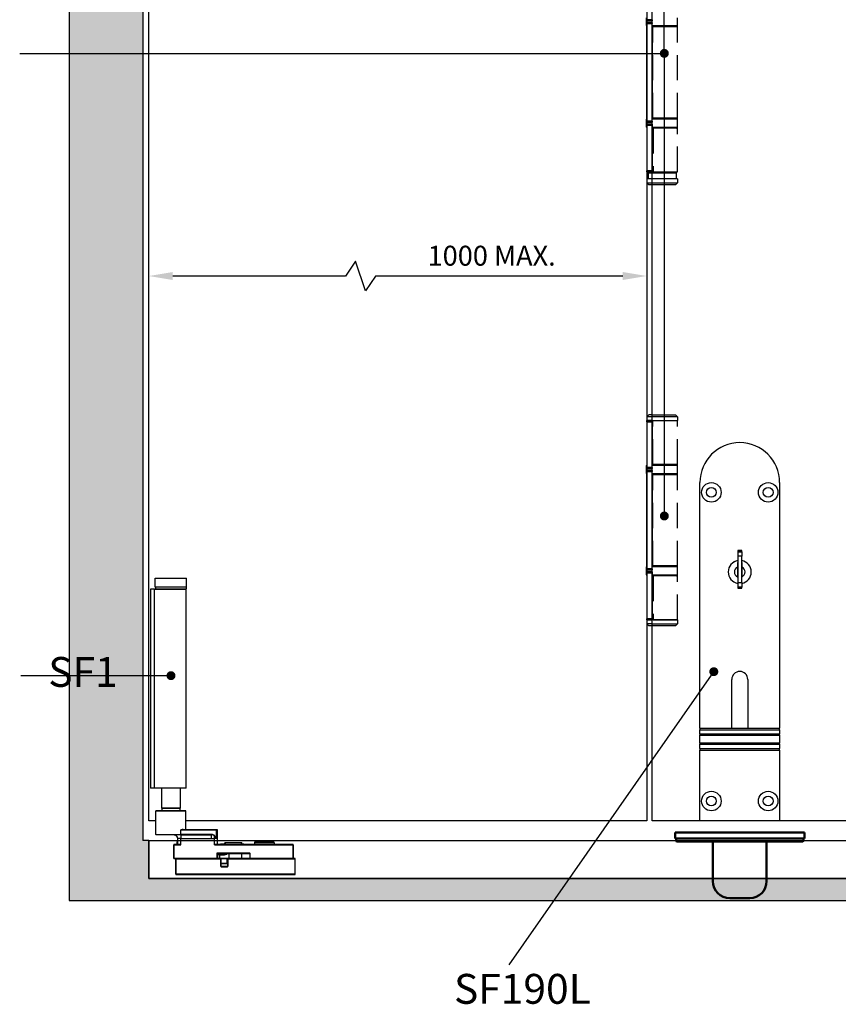
# Model space of a CAD drawing. Units: millimetres. Extents: x 4792 to 7089, y -464 to 1182.
# Drawn here: x 5300 to 5711, y 126 to 621 of the extents above; entities that cross this region are included whole.
import ezdxf

# ---------------------------------------------------------------- set-up
doc = ezdxf.new("R2010")
doc.units = ezdxf.units.MM
doc.linetypes.add('HIDDEN', pattern=[9.525, 6.35, -3.175])
for name, color, linetype in [('Channel', 6, 'Continuous'), ('Dims', 7, 'Continuous'), ('Door', 4, 'Continuous'), ('Gear', 7, 'Continuous'), ('Hatching', 32, 'Continuous'), ('Notes', 7, 'Continuous')]:
    doc.layers.add(name, color=color, linetype=linetype)
doc.layers.add('Visible Edges(ISO)', color=7, linetype='Continuous', lineweight=50)
doc.styles.get("Standard").update_dxf_attribs({"font": 'TAHOMA.TTF'})
doc.dimstyles.get("Standard").update_dxf_attribs({"dimtxt": 3, "dimasz": 3, "dimexe": 3, "dimexo": 1.5, "dimgap": 1, "dimtad": 1, "dimdec": 0, "dimlfac": 2, "dimzin": 0, "dimdsep": 46, "dimtxsty": 'Standard', "dimcen": 0.09, "dimadec": 0, "dimazin": 0, "dimtfac": 1, "dimtdec": 0, "dimtofl": 0, "dimtmove": 0, "dimatfit": 3, "dimfxl": 1, "dimtolj": 1, "dimtzin": 0, "dimarcsym": 0})

# ---------------------------------------------------------------- blocks, each defined once
blk = doc.blocks.new('SF1 Pivot Side')
at = {"color": 190}
for p, q in [((-70.25, 150.9), (-54.55, 150.9)), ((-70.25, 146.4), (-70.25, 150.9)), ((-54.55, 146.4), (-54.55, 150.9)), ((-70.52, 145.4), (-72.57, 145.4)), ((-72.57, 145.4), (-72.57, 45.4)), ((-70.52, 45.4), (-70.52, 145.4)), ((-70.52, 145.4), (-54.62, 145.4)), ((-54.55, 146.4), (-70.25, 146.4)), ((-54.7, 146.3), (-70.1, 146.3)), ((-70.1, 146.3), (-70.1, 145.5)), ((-70.1, 145.5), (-54.7, 145.5)), ((-54.7, 146.3), (-54.7, 145.5)), ((-54.62, 45.4), (-54.62, 145.4)), ((-70.52, 45.4), (-72.57, 45.4)), ((-54.62, 45.4), (-70.52, 45.4)), ((-67.1, 45.4), (-67.1, 35.4)), ((-57.7, 45.4), (-57.7, 35.4)), ((-67.1, 35.4), (-57.7, 35.4)), ((-67, 35.3), (-67.1, 35.4)), ((-57.8, 35.3), (-67, 35.3)), ((-66.9, 35.3), (-66.9, 34)), ((-57.9, 35.3), (-57.9, 34)), ((-57.8, 35.3), (-57.7, 35.4)), ((-54.9, 33.9), (-69.9, 33.9)), ((-69.9, 22.1), (-69.9, 33.9)), ((-69.8, 34), (-55, 34)), ((-54.9, 24.6), (-54.9, 33.9)), ((-69.9, 22.1), (-57.25, 22.1)), ((-57.32, 22), (-69.8, 22)), ((-58.9, 17.1), (-58.9, 20)), ((-57.4, 20), (-58.9, 20)), ((-57.4, 22), (-57.4, 20)), ((-57.4, 16.9), (-57.4, 20)), ((-57.4, 20), (-41.93, 20)), ((-57.32, 22), (-42.07, 22)), ((-57.25, 24.4), (-39.37, 24.4)), ((-57.25, 22.1), (-57.25, 24.4)), ((-42, 22.1), (-57.25, 22.1)), ((-56.15, 24.6), (-54.9, 24.6)), ((-39.44, 24.5), (-56.06, 24.5)), ((-41.93, 20), (-41.93, 22)), ((-41.93, 20), (-40.4, 20)), ((-40.4, 20), (-40.4, 21.32)), ((-40.4, 16.9), (-40.4, 20)), ((-39.37, 20), (-40.4, 20)), ((-39.44, 24.5), (-39, 24.5)), ((-38.9, 24.4), (-39.37, 24.4)), ((-39.37, 20), (-39.37, 24.4)), ((-38.9, 17.1), (-38.9, 24.4)), ((-60.9, 16.9), (-60.8, 16.9)), ((-60.9, 16.9), (-60.9, 10.1)), ((-60.8, 17), (-60.8, 16.9)), ((-58.17, 17), (-60.8, 17)), ((-60.8, 10.1), (-60.8, 16.9)), ((-60.8, 16.9), (-57.4, 16.9)), ((-58.9, 17.9), (-59.4, 17.9)), ((-59.4, 17.9), (-59.4, 17)), ((-58.9, 17.1), (-58.13, 17.1)), ((-40.4, 16.9), (-1, 16.9)), ((-39.67, 17.1), (-38.9, 17.1)), ((-1, 17), (-39.63, 17)), ((-37.42, 17), (-37.42, 17.2)), ((-37.42, 17), (-37.42, 17.2)), ((-37.29, 17.2), (-37.32, 17.2)), ((-37.32, 17), (-37.32, 17.2)), ((-37.18, 17.2), (-37.29, 17.2)), ((-37.29, 17), (-37.29, 17.2)), ((-37.15, 17.2), (-37.18, 17.2)), ((-37.18, 17), (-37.18, 17.2)), ((-36.99, 17.2), (-37.15, 17.2)), ((-37.15, 17), (-37.15, 17.2)), ((-36.85, 17.2), (-36.99, 17.2)), ((-36.99, 17), (-36.99, 17.2)), ((-36.75, 17.2), (-36.85, 17.2)), ((-36.85, 17), (-36.85, 17.2)), ((-36.48, 17.2), (-36.75, 17.2)), ((-36.75, 17), (-36.75, 17.2)), ((-36.48, 17), (-36.48, 17.2)), ((-36.24, 17.2), (-36.36, 17.2)), ((-36.36, 17), (-36.36, 17.2)), ((-35.88, 17.2), (-36.24, 17.2)), ((-36.24, 17), (-36.24, 17.2)), ((-35.77, 17.2), (-35.88, 17.2)), ((-35.88, 17), (-35.88, 17.2)), ((-34.8, 17.2), (-35.77, 17.2)), ((-35.77, 17), (-35.77, 17.2)), ((-26.65, 17.9), (-35.15, 17.9)), ((-35.15, 17.2), (-35.15, 17.9)), ((-35.05, 18), (-26.75, 18)), ((-34.8, 17), (-34.8, 17.2)), ((-25.65, 17.2), (-27.19, 17.2)), ((-27.19, 17), (-27.19, 17.2)), ((-26.65, 17.2), (-26.65, 17.9)), ((-25.65, 17.2), (-24.4, 17.2)), ((-25.65, 17), (-25.65, 17.2)), ((-24.4, 17.2), (-24.4, 17)), ((-10.4, 17.9), (-20.4, 17.9)), ((-20.4, 17.9), (-20.4, 17)), ((-19.8, 18.5), (-11, 18.5)), ((-10.4, 17.9), (-10.4, 17)), ((-1, 16.9), (-1, 17)), ((-0.9, 16.9), (-1, 16.9)), ((-1, 16.9), (-1, 10.1)), ((-0.9, 10.1), (-0.9, 16.9)), ((-60.8, 10.1), (-60.9, 10.1)), ((-60.8, 10.1), (-60.8, 10)), ((-39.25, 10.1), (-60.8, 10.1)), ((-60.8, 10), (-59.8, 10)), ((-59.8, 9.9), (-59.9, 9.9)), ((-59.9, 9.9), (-59.9, 2.1)), ((-37.3, 10), (-59.8, 10)), ((-59.8, 10), (-59.8, 9.9)), ((-59.8, 2.1), (-59.8, 9.9)), ((-59.8, 9.9), (-37.3, 9.9)), ((-39.25, 12.5), (-39.25, 10.1)), ((-39.25, 12.5), (-39.15, 12.5)), ((-39.25, 10.1), (-39.15, 10.1)), ((-39.25, 10), (-39.25, 10.1)), ((-39.15, 10.1), (-39.15, 12.5)), ((-22.75, 12.7), (-39.05, 12.7)), ((-39.05, 12.6), (-39.05, 12.7)), ((-39.05, 12.6), (-22.75, 12.6)), ((-37.84, 11.9), (-38.84, 11.9)), ((-38.84, 11.9), (-38.84, 10.1)), ((-38.84, 10.1), (-37.84, 10.1)), ((-38.74, 12), (-37.79, 12)), ((-37.84, 11.9), (-35.81, 11.9)), ((-37.84, 11.9), (-37.84, 10.1)), ((-33.03, 10.1), (-37.84, 10.1)), ((-35.76, 12), (-37.79, 12)), ((-37.3, 9.9), (-37.3, 10)), ((-37.3, 10), (-33.7, 10)), ((-37.2, 9.9), (-37.3, 9.9)), ((-37.3, 9.9), (-37.3, 6.1)), ((-37.2, 6.1), (-37.2, 9.9)), ((-34.2, 9.9), (-37.2, 9.9)), ((-34.2, 9.9), (-34.2, 7.6)), ((-33.7, 9.9), (-33.8, 9.9)), ((-33.8, 9.9), (-33.8, 6.1)), ((0, 10), (-33.7, 10)), ((-33.7, 10), (-33.7, 9.9)), ((-33.7, 6.1), (-33.7, 9.9)), ((-33.7, 9.9), (0, 9.9)), ((-33.03, 10.1), (-33.03, 12.6)), ((-33.03, 10.1), (-26.65, 10.1)), ((-26.65, 10.1), (-26.65, 12.6)), ((-22.75, 12.7), (-22.75, 12.6)), ((-22.65, 12.5), (-22.55, 12.5)), ((-22.65, 12.5), (-22.65, 10.1)), ((-22.65, 10.1), (-22.55, 10.1)), ((-22.55, 10.1), (-22.55, 12.5)), ((-1, 10.1), (-22.55, 10.1)), ((-22.55, 10.1), (-22.55, 10)), ((-1, 10.1), (-0.9, 10.1)), ((-1, 10), (-1, 10.1)), ((0, 9.9), (0, 10)), ((0.1, 9.9), (0, 9.9)), ((0, 9.9), (0, 2.1)), ((0.1, 2.1), (0.1, 9.9)), ((-37.2, 6.1), (-37.3, 6.1)), ((-37.2, 7.6), (-34.2, 7.6)), ((-34.3, 7.5), (-37.1, 7.5)), ((-37.1, 5.9), (-37.1, 6)), ((-33.9, 6), (-37.1, 6)), ((-37.1, 5.9), (-33.9, 5.9)), ((-33.9, 6), (-33.9, 5.9)), ((-33.7, 6.1), (-33.8, 6.1)), ((-59.9, 2.1), (-59.8, 2.1)), ((-59.8, 2.1), (-59.8, 2)), ((0, 2.1), (-59.8, 2.1)), ((-59.8, 2), (0, 2)), ((0, 2), (0, 2.1)), ((0, 2.1), (0.1, 2.1))]:
    blk.add_line(p, q, dxfattribs=at)
for centre, radius, start, end in [((-70, 146.3), 0.1, 90, 180), ((-70, 145.5), 0.1, 180, 270), ((-54.8, 146.3), 0.1, 0, 90), ((-54.8, 145.5), 0.1, 270, 0), ((-69.8, 33.9), 0.1, 90, 180), ((-55, 33.9), 0.1, 0, 90), ((-69.8, 22.1), 0.1, 180, 270), ((-60.9, 20), 2, 0, 48.3066), ((-54.8, 24.6), 0.1, 180, 270), ((-39, 24.4), 0.1, 0, 90), ((-60.8, 16.9), 0.1, 90, 180), ((-58.8, 17.9), 0.6, 99.5941, 180), ((-59, 17.1), 0.1, 270, 0), ((-38.8, 17.1), 0.1, 180, 270), ((-35.05, 17.9), 0.1, 90, 180), ((-26.75, 17.9), 0.1, 0, 90), ((-19.8, 17.9), 0.6, 90, 180), ((-11, 17.9), 0.6, 0, 90), ((-1, 16.9), 0.1, 0, 90), ((-60.8, 10.1), 0.1, 180, 270), ((-59.8, 9.9), 0.1, 90, 180), ((-39.05, 12.5), 0.2, 90, 180), ((-39.25, 10.1), 0.1, 270, 0), ((-39.05, 12.5), 0.1, 90, 180), ((-38.74, 11.9), 0.1, 90, 180), ((-38.74, 10.1), 0.1, 180, 270), ((-37.3, 9.9), 0.1, 0, 90), ((-36.15, 13), 1, 270, 336.4218), ((-34.1, 9.9), 0.1, 90, 180), ((-33.7, 9.9), 0.1, 90, 180), ((-26.75, 10.1), 0.1, 270, 0), ((-22.75, 12.5), 0.2, 0, 90), ((-22.75, 12.5), 0.1, 0, 90), ((-22.55, 10.1), 0.1, 180, 270), ((-1, 10.1), 0.1, 270, 0), ((0, 9.9), 0.1, 0, 90), ((-37.1, 6.1), 0.2, 180, 270), ((-37.1, 7.6), 0.1, 180, 270), ((-37.1, 6.1), 0.1, 180, 270), ((-34.3, 7.6), 0.1, 270, 0), ((-33.9, 6.1), 0.2, 270, 0), ((-33.9, 6.1), 0.1, 270, 0), ((-59.8, 2.1), 0.1, 180, 270), ((0, 2.1), 0.1, 270, 0)]:
    blk.add_arc(centre, radius, start, end, dxfattribs=at)
for centre, major_axis, ratio, start_param, end_param in [((-57.32, 22.1), (0, -0.1), 0.686089, 0, 1.570796), ((-56.06, 24.6), (0, -0.1), 0.833837, 4.712389, 6.283185), ((-42.07, 22.1), (0, -0.1), 0.686089, 0, 1.570796), ((-42.07, 20), (2.23, 0), 0.898148, 1.505295, 1.570796), ((-42, 20), (2.23, 0), 0.943056, 1.505295, 1.570796), ((-41.93, 22.1), (-0.0062, -0.0998), 0.685396, 0.09001, 1.613169), ((-42.07, 20), (2.23, 0), 0.898148, 0.722268, 1.505295), ((-42, 20), (2.23, 0), 0.943056, 0.722268, 1.505295), ((-40.4, 21.39), (0.0731, 0.0683), 0.541329, 4.244145, 5.237524), ((-39.44, 24.4), (0, 0.1), 0.686089, 4.712389, 6.283185), ((-58.17, 17.1), (0, -0.1), 0.484123, 0, 1.570796), ((-39.63, 17.1), (0, -0.1), 0.484123, 4.712389, 6.283185), ((-37.79, 11.9), (0, 0.1), 0.502117, 0, 1.570796), ((-37.79, 10.1), (0, -0.1), 0.502117, 4.712389, 6.283185), ((-35.76, 11.9), (0, 0.1), 0.502117, 0, 1.570796), ((-32.98, 10.1), (0, -0.1), 0.502117, 4.712389, 6.283185)]:
    blk.add_ellipse(centre, major_axis=major_axis, ratio=ratio, start_param=start_param, end_param=end_param, dxfattribs=at)
for points, degree, knots in [([(-60.73, 22), (-60.65, 22), (-60.56, 21.99), (-60.4, 21.96), (-60.32, 21.94), (-60.16, 21.88), (-60.09, 21.85), (-59.93, 21.77), (-59.86, 21.72), (-59.71, 21.61), (-59.64, 21.56), (-59.57, 21.49)], 3, [0, 0, 0, 0, 0.0347763, 0.0347763, 0.0695525, 0.0695525, 0.1043288, 0.1043288, 0.139105, 0.139105, 0.1738813, 0.1738813, 0.1738813, 0.1738813]), ([(-59.57, 21.49), (-59.66, 21.57), (-59.75, 21.65), (-60.02, 21.82), (-60.19, 21.91), (-60.49, 21.98), (-60.61, 22), (-60.73, 22)], 3, [-0.1738813, -0.1738813, -0.1738813, -0.1738813, -0.128745, -0.128745, -0.0495173, -0.0495173, 0, 0, 0, 0]), ([(-56.15, 24.6), (-56.19, 24.6), (-56.23, 24.6), (-56.34, 24.59), (-56.4, 24.58), (-56.59, 24.55), (-56.71, 24.52), (-56.96, 24.47), (-57.11, 24.43), (-57.25, 24.4)], 3, [0, 0, 0, 0, 0.0219879, 0.0219879, 0.0571686, 0.0571686, 0.1134576, 0.1134576, 0.1759032, 0.1759032, 0.1759032, 0.1759032]), ([(-57.25, 24.4), (-57.1, 24.42), (-56.96, 24.43), (-56.68, 24.46), (-56.56, 24.47), (-56.36, 24.49), (-56.28, 24.49), (-56.16, 24.5), (-56.11, 24.5), (-56.06, 24.5)], 3, [-0.1759032, -0.1759032, -0.1759032, -0.1759032, -0.1134576, -0.1134576, -0.0571686, -0.0571686, -0.0219879, -0.0219879, 0, 0, 0, 0]), ([(-40.4, 21.32), (-40.35, 21.28), (-40.31, 21.23), (-40.19, 21.1), (-40.11, 21.01), (-39.93, 20.79), (-39.82, 20.65), (-39.6, 20.34), (-39.48, 20.17), (-39.37, 20)], 3, [-0.1908679, -0.1908679, -0.1908679, -0.1908679, -0.1669195, -0.1669195, -0.1286022, -0.1286022, -0.0672944, -0.0672944, 0.000719, 0.000719, 0.000719, 0.000719]), ([(-39.37, 20), (-39.48, 20.18), (-39.58, 20.35), (-39.79, 20.68), (-39.89, 20.83), (-40.06, 21.07), (-40.13, 21.15), (-40.24, 21.29), (-40.29, 21.34), (-40.33, 21.39)], 3, [-0.000719, -0.000719, -0.000719, -0.000719, 0.0672944, 0.0672944, 0.1286022, 0.1286022, 0.1669195, 0.1669195, 0.1908679, 0.1908679, 0.1908679, 0.1908679]), ([(-58.17, 17), (-58.14, 17), (-58.11, 17), (-58.03, 16.99), (-57.98, 16.99), (-57.85, 16.97), (-57.76, 16.96), (-57.59, 16.93), (-57.49, 16.92), (-57.4, 16.9)], 3, [-0.08277201, -0.08277201, -0.08277201, -0.08277201, -0.07235741, -0.07235741, -0.05569405, -0.05569405, -0.02903267, -0.02903267, 0.00054479, 0.00054479, 0.00054479, 0.00054479]), ([(-57.4, 16.9), (-57.49, 16.93), (-57.57, 16.97), (-57.74, 17.02), (-57.82, 17.05), (-57.94, 17.08), (-57.99, 17.09), (-58.07, 17.1), (-58.1, 17.1), (-58.13, 17.1)], 3, [-0.00054479, -0.00054479, -0.00054479, -0.00054479, 0.02903267, 0.02903267, 0.05569405, 0.05569405, 0.07235741, 0.07235741, 0.08277201, 0.08277201, 0.08277201, 0.08277201]), ([(-39.67, 17.1), (-39.7, 17.1), (-39.73, 17.1), (-39.81, 17.09), (-39.86, 17.08), (-39.98, 17.05), (-40.06, 17.02), (-40.23, 16.97), (-40.31, 16.93), (-40.4, 16.9)], 3, [0, 0, 0, 0, 0.0104146, 0.0104146, 0.02707796, 0.02707796, 0.05373934, 0.05373934, 0.0833168, 0.0833168, 0.0833168, 0.0833168]), ([(-40.4, 16.9), (-40.31, 16.92), (-40.21, 16.93), (-40.04, 16.96), (-39.95, 16.97), (-39.82, 16.99), (-39.77, 16.99), (-39.69, 17), (-39.66, 17), (-39.63, 17)], 3, [-0.0833168, -0.0833168, -0.0833168, -0.0833168, -0.05373934, -0.05373934, -0.02707796, -0.02707796, -0.0104146, -0.0104146, 0, 0, 0, 0]), ([(-36.36, 17.2), (-36.44, 17.2), (-36.48, 17.2), (-36.48, 17.2)], 2, [0, 0, 0, 1, 1.924436, 1.924436, 1.924436]), ([(-35.81, 11.9), (-35.69, 11.9), (-35.57, 11.91), (-35.25, 11.96), (-35.05, 12.01), (-34.56, 12.17), (-34.27, 12.31), (-33.89, 12.51), (-33.81, 12.55), (-33.72, 12.6)], 3, [0, 0, 0, 0, 0.0427909, 0.0427909, 0.1112564, 0.1112564, 0.2208012, 0.2208012, 0.2536028, 0.2536028, 0.2536028, 0.2536028]), ([(-33.8, 12.6), (-33.87, 12.57), (-33.93, 12.54), (-34.28, 12.37), (-34.56, 12.25), (-35.04, 12.1), (-35.23, 12.05), (-35.53, 12.01), (-35.65, 12), (-35.76, 12)], 3, [-0.2443513, -0.2443513, -0.2443513, -0.2443513, -0.2208012, -0.2208012, -0.1112564, -0.1112564, -0.0427909, -0.0427909, 0, 0, 0, 0])]:
    blk.add_open_spline(points, degree=degree, knots=knots, dxfattribs=at)
for points in [[(-37.42, 17.2), (-37.42, 17.2), (-37.42, 17.2)], [(-37.32, 17.2), (-37.4, 17.2), (-37.42, 17.2)]]:
    blk.add_open_spline(points, degree=2, dxfattribs=at)
blk = doc.blocks.new('*D39')
at = {"layer": 'Defpoints', "color": 0}
for p in [(5365.14, 492.04), (5365.14, 218.34), (5615.14, 218.34)]:
    blk.add_point(p, dxfattribs=at)
at = {"layer": 'Dims', "color": 0, "lineweight": -2}
for p, q in [((5468.94, 499.54), (5463.94, 492.04)), ((5473.94, 484.54), (5468.94, 499.54)), ((5463.94, 492.04), (5377.14, 492.04)), ((5478.94, 492.04), (5473.94, 484.54)), ((5603.14, 492.04), (5478.94, 492.04))]:
    blk.add_line(p, q, dxfattribs=at)
at = {"layer": 'Dims', "color": 0}
for points in [[(5377.14, 494.04), (5377.14, 490.04), (5365.14, 492.04)], [(5603.14, 494.04), (5603.14, 490.04), (5615.14, 492.04)]]:
    blk.add_solid(points, dxfattribs=at)
at = {"layer": 'Dims', "color": 0, "insert": (5537.29, 502.25), "char_height": 10, "attachment_point": 5}
blk.add_mtext('\\A1;1000 MAX.', dxfattribs=at)
blk = doc.blocks.new('SF7 Offset hinge Handle Set Side')
at = {"color": 212}
for p, q in [((-7.75, 24.75), (-7.75, 13.25)), ((-6.35, 13.25), (-6.35, 24.75)), ((-7.78, 11.75), (-7.78, 13.75)), ((-6.35, 13.25), (-7.75, 13.25)), ((-7.75, 13), (-7.75, 13.25)), ((-7.75, 13), (-6.35, 13)), ((-7.75, 12.25), (-7.75, 12.5)), ((-6.35, 12.5), (-7.75, 12.5)), ((-6.35, 13.25), (-6.35, 13)), ((-6.35, 12.5), (-6.35, 12.25)), ((-7.78, 11.75), (-7.75, 11.75)), ((-7.75, 12.25), (-6.35, 12.25)), ((-7.75, -12.25), (-7.75, 12.25)), ((-6.35, -12.25), (-6.35, 12.25)), ((-6.25, 11.75), (-6.35, 11.75)), ((-6.25, 11.5), (-6.35, 11.5)), ((-6.25, -11.5), (-6.25, 11.5)), ((-7.75, -11.75), (-7.78, -11.75)), ((-7.78, -13.75), (-7.78, -11.75)), ((-6.35, -12.25), (-7.75, -12.25)), ((-7.75, -12.5), (-7.75, -12.25)), ((-6.25, -11.5), (-6.35, -11.5)), ((-6.25, -11.75), (-6.35, -11.75)), ((-6.35, -12.25), (-6.35, -12.5)), ((-7.78, -13.75), (-7.75, -13.75)), ((-7.75, -12.5), (-6.35, -12.5)), ((-7.75, -13.25), (-7.75, -13)), ((-6.35, -13), (-7.75, -13)), ((-7.75, -13.25), (-7.75, -24.75)), ((-7.75, -13.25), (-6.35, -13.25)), ((-6.35, -13), (-6.35, -13.25)), ((-6.35, -13.25), (-6.35, -24.75)), ((-6.25, -13.75), (-6.35, -13.75)), ((-6.25, -14), (-6.35, -14)), ((-6.25, -25.25), (-6.25, -14)), ((-6.35, -24.75), (-7.75, -24.75)), ((-7.75, -25), (-7.75, -24.75)), ((-7.75, -25), (-6.35, -25)), ((-7.75, -26.75), (-7.75, -27.75)), ((-6.25, -26.75), (-7.75, -26.75)), ((-7.75, -26.75), (-7.75, -27.75)), ((-7.38, -25.25), (-7.38, -26.75)), ((-7.38, -25.25), (-6.25, -25.25)), ((-6.35, -24.75), (-6.35, -25)), ((-6.25, -25), (-6.35, -25)), ((-7.25, -28.25), (-7.75, -27.75)), ((-7.75, -27.75), (-6.25, -27.75)), ((-6.25, -28.25), (-7.25, -28.25)), ((-7.24, -86), (-7.74, -86.5)), ((-7.74, -86.5), (-7.74, -87.45)), ((-6.25, -86.5), (-7.74, -86.5)), ((-6.25, -86), (-7.24, -86)), ((-7.75, -87.75), (-7.75, -87.5)), ((-6.35, -87.5), (-7.75, -87.5)), ((-7.75, -87.75), (-6.35, -87.75)), ((-7.75, -87.75), (-7.75, -99.25)), ((-7.69, -87.5), (-7.74, -87.45)), ((-6.25, -87.45), (-7.74, -87.45)), ((-6.35, -87.5), (-6.35, -87.75)), ((-6.25, -87.5), (-6.35, -87.5)), ((-6.35, -99.25), (-6.35, -87.75)), ((-6.25, -88.5), (-6.35, -88.5)), ((-6.25, -98.5), (-6.25, -88.5)), ((-7.75, -98.75), (-7.78, -98.75)), ((-7.78, -100.75), (-7.78, -98.75)), ((-6.25, -98.5), (-6.35, -98.5)), ((-6.25, -98.75), (-6.35, -98.75)), ((-7.78, -100.75), (-7.75, -100.75)), ((-6.35, -99.25), (-7.75, -99.25)), ((-7.75, -99.5), (-7.75, -99.25)), ((-7.75, -99.5), (-6.35, -99.5)), ((-7.75, -100.25), (-7.75, -100)), ((-6.35, -100), (-7.75, -100)), ((-7.75, -100.25), (-6.35, -100.25)), ((-7.75, -124.75), (-7.75, -100.25)), ((-6.35, -99.25), (-6.35, -99.5)), ((-6.35, -100), (-6.35, -100.25)), ((-6.35, -124.75), (-6.35, -100.25)), ((-6.25, -100.75), (-6.35, -100.75)), ((-6.25, -101), (-6.35, -101)), ((-6.25, -124), (-6.25, -101)), ((-7.75, -124.25), (-7.78, -124.25)), ((-7.78, -126.25), (-7.78, -124.25)), ((-6.35, -124.75), (-7.75, -124.75)), ((-7.75, -125), (-7.75, -124.75)), ((-7.75, -125), (-6.35, -125)), ((-7.75, -125.75), (-7.75, -125.5)), ((-6.35, -125.5), (-7.75, -125.5)), ((-7.75, -125.75), (-7.75, -137.25)), ((-7.75, -125.75), (-6.35, -125.75)), ((-6.25, -124), (-6.35, -124)), ((-6.25, -124.25), (-6.35, -124.25)), ((-6.35, -124.75), (-6.35, -125)), ((-6.35, -125.5), (-6.35, -125.75)), ((-6.35, -125.75), (-6.35, -137.25)), ((-7.78, -126.25), (-7.75, -126.25)), ((-6.25, -126.25), (-6.35, -126.25)), ((-6.25, -126.5), (-6.35, -126.5)), ((-6.25, -137.5), (-6.25, -126.5)), ((-6.35, -137.25), (-7.75, -137.25)), ((-7.75, -137.5), (-7.75, -137.25)), ((-7.75, -137.5), (-7.75, -138.5)), ((-7.75, -137.5), (-6.35, -137.5)), ((-7.25, -139), (-7.75, -138.5)), ((-6.25, -138.5), (-7.75, -138.5)), ((-6.35, -137.25), (-6.35, -137.5)), ((-6.25, -137.5), (-6.35, -137.5)), ((-6.25, -139), (-7.25, -139))]:
    blk.add_line(p, q, dxfattribs=at)
at = {"color": 212, "linetype": 'HIDDEN'}
for p, q in [((0.02, 11.75), (0.02, 13.75)), ((-6.25, 11.75), (0.02, 11.75)), ((-6.19, 11.5), (-6.25, 11.5)), ((-6.19, -11.5), (-6.19, 11.5)), ((-6.19, 11.5), (0, 11.5)), ((0, -11.5), (0, 11.5)), ((-6.25, -11.5), (-6.19, -11.5)), ((0.02, -11.75), (-6.25, -11.75)), ((0, -11.5), (-6.19, -11.5)), ((0.02, -13.75), (0.02, -11.75)), ((-6.25, -13.75), (0.02, -13.75)), ((-6.12, -14), (-6.25, -14)), ((0, -14), (-6.12, -14)), ((-6.12, -14), (-6.12, -25)), ((0, -25), (0, -14)), ((-6.25, -25), (0, -25)), ((-6.25, -25.25), (-0.38, -25.25)), ((0, -26.75), (-6.25, -26.75)), ((-1.5, -25.25), (-1.5, -25)), ((-0.38, -25.25), (-0.38, -26.75)), ((0, -26.75), (0, -27.75)), ((-6.25, -27.75), (0, -27.75)), ((-0.5, -28.25), (-6.25, -28.25)), ((-0.5, -28.25), (0, -27.75)), ((-6.25, -86), (-0.49, -86)), ((0.01, -86.5), (-6.25, -86.5)), ((-0.49, -86), (0.01, -86.5)), ((0.01, -86.5), (0.01, -87.45)), ((-6.25, -87.45), (0.01, -87.45)), ((-0.19, -87.5), (-6.25, -87.5)), ((-6.18, -88.5), (-6.25, -88.5)), ((-6.18, -98.5), (-6.18, -87.5)), ((-0.19, -87.5), (0, -87.5)), ((-0.04, -87.5), (0.01, -87.45)), ((0, -98.5), (0, -87.5)), ((-6.25, -98.5), (-6.18, -98.5)), ((0.02, -98.75), (-6.25, -98.75)), ((0, -98.5), (-6.18, -98.5)), ((0.02, -100.75), (0.02, -98.75)), ((-6.25, -100.75), (0.02, -100.75)), ((-6.19, -101), (-6.25, -101)), ((-6.19, -124), (-6.19, -101)), ((-6.19, -101), (0, -101)), ((0, -124), (0, -101)), ((-6.25, -124), (-6.19, -124)), ((0.02, -124.25), (-6.25, -124.25)), ((0, -124), (-6.19, -124)), ((0.02, -126.25), (0.02, -124.25)), ((-6.25, -126.25), (0.02, -126.25)), ((-6.12, -126.5), (-6.25, -126.5)), ((0, -126.5), (-6.12, -126.5)), ((-6.12, -126.5), (-6.12, -137.5)), ((0, -137.5), (0, -126.5)), ((0, -137.5), (-6.25, -137.5)), ((-6.25, -138.5), (0, -138.5)), ((-6.12, -137.5), (0, -137.5)), ((-0.5, -139), (0, -138.5)), ((0, -137.5), (0, -138.5)), ((-0.5, -139), (-6.25, -139))]:
    blk.add_line(p, q, dxfattribs=at)
at = {"color": 212}
for centre, start, end in [((-7.53, 11.75), 180, 205.8419), ((-7.53, -11.75), 154.1581, 180), ((-7.53, -13.75), 180, 205.8419), ((-7.53, -98.75), 154.1581, 180), ((-7.53, -100.75), 180, 205.8419), ((-7.53, -124.25), 154.1581, 180), ((-7.53, -126.25), 180, 205.8419)]:
    blk.add_arc(centre, 0.25, start, end, dxfattribs=at)
at = {"color": 212, "linetype": 'HIDDEN'}
for centre, start, end in [((-0.23, 11.75), 270, 0), ((-0.23, -11.75), 0, 90), ((-0.23, -13.75), 270, 0), ((-0.23, -98.75), 0, 90), ((-0.23, -100.75), 270, 0), ((-0.23, -124.25), 0, 90), ((-0.23, -126.25), 270, 0)]:
    blk.add_arc(centre, 0.25, start, end, dxfattribs=at)
at = {"color": 212}
for points in [[(-6.8, -25.25), (-6.78, -25.25), (-6.77, -25.25), (-6.76, -25.25)], [(-6.76, -25.25), (-6.58, -25.25), (-6.41, -25.24), (-6.25, -25.22)]]:
    blk.add_open_spline(points, degree=3, dxfattribs=at)
blk = doc.blocks.new('A$C6FC66597')
at = {"layer": 'Visible Edges(ISO)'}
for p, q in [((0, 33), (12.5, 33)), ((0, 33), (0, 30)), ((12.5, 30), (0, 30)), ((0.5, 28.75), (0.5, 29.75)), ((52.5, 33), (12.5, 33)), ((12.5, 30), (52.5, 30)), ((52.5, 33), (65, 33)), ((65, 30), (52.5, 30)), ((64.5, 28.75), (64.5, 29.75)), ((65, 33), (65, 30)), ((12.5, 28.5), (0.75, 28.5)), ((12.5, 28.5), (52.5, 28.5)), ((19, 28.25), (19, 8.5)), ((46, 28.25), (46, 8.5)), ((64.25, 28.5), (52.5, 28.5)), ((27.5, 0), (37.5, 0))]:
    blk.add_line(p, q, dxfattribs=at)
for centre, radius, start, end in [((0.75, 29.75), 0.25, 90, 180), ((64.25, 29.75), 0.25, 0, 90), ((0.75, 28.75), 0.25, 180, 270), ((18.75, 28.25), 0.25, 0, 90), ((46.25, 28.25), 0.25, 90, 180), ((64.25, 28.75), 0.25, 270, 0), ((27.5, 8.5), 8.5, 180, 270), ((37.5, 8.5), 8.5, 270, 0)]:
    blk.add_arc(centre, radius, start, end, dxfattribs=at)
blk = doc.blocks.new('A$C42882586')
at = {"color": 40}
for p, q in [((0, 23.25), (0, 85)), ((20, 85), (20, 23.25)), ((9.51, 67.87), (9.51, 67.92)), ((10.51, 67.92), (9.51, 67.92)), ((9.51, 67.87), (10.51, 67.87)), ((9.51, 67.87), (9.51, 67.6)), ((9.51, 67.6), (10.51, 67.6)), ((9.51, 67.6), (9.51, 66.43)), ((10.51, 67.92), (10.51, 67.87)), ((10.51, 67.6), (10.51, 67.87)), ((10.51, 67.6), (10.51, 66.43)), ((9.43, 64.88), (9.43, 63.71)), ((10.51, 66.43), (9.51, 66.43)), ((9.51, 66.43), (9.51, 59.88)), ((10.51, 59.88), (10.51, 66.43)), ((10.57, 64.54), (10.51, 64.54)), ((10.51, 64.41), (10.57, 64.41)), ((10.57, 63.71), (10.57, 64.88)), ((9.51, 63.65), (9.43, 63.65)), ((9.43, 63.53), (9.51, 63.53)), ((9.51, 62.15), (9.43, 62.15)), ((9.47, 63.43), (9.51, 63.43)), ((10.51, 63.43), (10.54, 63.43)), ((9.43, 61.48), (9.51, 61.48)), ((9.43, 61.29), (9.43, 61.18)), ((9.43, 61.18), (9.51, 61.18)), ((9.51, 59.88), (10.51, 59.88)), ((9.51, 59.88), (9.51, 58.71)), ((10.51, 61.18), (10.57, 61.18)), ((10.51, 59.88), (10.51, 58.71)), ((10.57, 61.18), (10.57, 61.29)), ((10.51, 58.71), (9.51, 58.71)), ((9.51, 58.71), (9.51, 58.44)), ((9.51, 58.44), (10.51, 58.44)), ((9.51, 58.39), (9.51, 58.44)), ((10.51, 58.39), (9.51, 58.39)), ((10.51, 58.44), (10.51, 58.71)), ((10.51, 58.44), (10.51, 58.39)), ((8, 23.25), (8, 35.5)), ((12, 35.5), (12, 23.25)), ((0, 23.25), (20, 23.25)), ((0, 23.25), (0, 22.88)), ((0, 22.88), (20, 22.88)), ((0, 21.75), (0, 22.88)), ((20, 22.88), (20, 23.25)), ((20, 22.88), (20, 21.75)), ((0, 21.75), (0, 21.5)), ((20, 21.75), (0, 21.75)), ((0, 21.5), (20, 21.5)), ((0, 19.5), (0, 21.5)), ((20, 21.5), (20, 21.75)), ((20, 21.5), (20, 19.5)), ((20, 19.5), (0, 19.5)), ((0, 19.5), (0, 19.25)), ((0, 18.12), (0, 19.25)), ((0, 19.25), (20, 19.25)), ((0, 18.12), (20, 18.12)), ((0, 18.12), (0, 17.75)), ((0, 0), (0, 17.75)), ((0, 17.75), (20, 17.75)), ((20, 19.25), (20, 19.5)), ((20, 19.25), (20, 18.12)), ((20, 17.75), (20, 18.12)), ((20, 17.75), (20, 0)), ((20, 0), (0, 0))]:
    blk.add_line(p, q, dxfattribs=at)
for centre, radius in [((2.88, 82.5), 2.45), ((17.13, 82.5), 2.45), ((2.88, 82.5), 1.23), ((17.13, 82.5), 1.23), ((2.88, 4.95), 2.45), ((2.88, 4.95), 1.23), ((17.13, 4.95), 2.45), ((17.13, 4.95), 1.23)]:
    blk.add_circle(centre, radius, dxfattribs=at)
for centre, radius, start, end in [((10, 85), 10, 0, 180), ((10, 62.5), 2.9, 99.8279, 260.1721), ((10, 62.5), 2.89, 99.8709, 260.1291), ((10, 62.5), 2.45, 101.6739, 103.4737), ((10, 62.5), 2.9, 280.0285, 79.9715), ((10, 62.5), 2.89, 280.0724, 79.9276), ((10, 62.5), 2.45, 76.5263, 78.0869), ((10, 62.5), 1.34, 115.1808, 244.8192), ((9.47, 63.33), 0.1, 90, 110.4873), ((10.54, 63.33), 0.1, 69.5127, 90), ((10, 62.5), 1.34, 295.1808, 64.8192), ((10, 35.5), 2, 0, 180)]:
    blk.add_arc(centre, radius, start, end, dxfattribs=at)
for points, weights in [([(9.43, 63.71), (9.43, 62.5), (9.43, 61.29)], [1.31209865034, 3.08383337423, 1.31209865031]), ([(10.57, 62.5), (10.57, 62.86), (10.57, 63.71)], [2.19796609614, 2.19796609614, 1.31209870043]), ([(10.57, 61.29), (10.57, 62.14), (10.57, 62.5)], [1.31209578864, 2.19796121843, 2.19796121843])]:
    blk.add_rational_spline(points, weights, degree=2, dxfattribs=at)
blk = doc.blocks.new('A$C17687502')
at = {"xscale": 2, "yscale": 2, "zscale": 2}
blk.add_blockref('A$C42882586', (0, 0), dxfattribs=at)

msp = doc.modelspace()

# ---------------------------------------------------------------- hatches: boundary and pattern name
at = {"layer": 'Hatching'}
h = msp.add_hatch(dxfattribs=at)
h.set_pattern_fill('GOST_WOOD', color=32, scale=2, style=0)
h.set_pattern_definition([(90, (7.256, -1207.362), (12, -7e-16), [20, -4]), (90, (11.256, -1211.362), (12, -7e-16), [12, -3, 6, -3]), (90, (15.256, -1217.362), (12, -7e-16), [20, -4])])
edge = h.paths.add_edge_path(flags=16)
edge.add_line((5365.14, 1026.34), (6626.74, 1026.34))
edge.add_line((6626.74, 978.34), (6626.74, 1026.34))
edge.add_line((6626.74, 976.34), (6629.74, 976.34))
edge.add_line((6629.74, 978.34), (6629.74, 208.34))
edge.add_line((6626.74, 208.34), (6629.74, 208.34))
edge.add_line((6626.74, 208.34), (6626.74, 189.34))
edge.add_line((6626.74, 189.34), (5365.14, 189.34))
edge.add_line((5365.14, 189.34), (5365.14, 208.34))
edge.add_line((5365.14, 208.34), (5362.14, 208.34))
edge.add_line((5362.14, 978.34), (5362.14, 208.34))
edge.add_line((5365.14, 976.34), (5362.14, 976.34))
edge.add_line((5365.14, 978.34), (5365.14, 1026.34))
h.paths.add_polyline_path([(5325.14, 1056.34), (6666.74, 1056.34), (6666.74, 178.34), (5325.14, 178.34)])

# ---------------------------------------------------------------- linework, layer by layer
at = {"layer": 'Channel'}
for p, q in [((5365.14, 208.34), (5365.14, 189.34)), ((5365.14, 208.34), (6626.74, 208.34)), ((5365.14, 189.34), (6626.74, 189.34))]:
    msp.add_line(p, q, dxfattribs=at)
at = {"layer": 'Door'}
for p, q in [((5365.14, 218.34), (5365.14, 969.34)), ((5615.14, 969.34), (5615.14, 218.34)), ((5617.94, 218.34), (5617.94, 969.34)), ((5368.64, 218.34), (5365.14, 218.34)), ((5615.14, 218.34), (5383.64, 218.34)), ((5861.54, 218.34), (5617.94, 218.34))]:
    msp.add_line(p, q, dxfattribs=at)
at = {"layer": 'Hatching', "color": 32}
for p, q in [((5325.14, 1056.34), (5325.14, 178.34)), ((5362.14, 978.34), (5362.14, 208.34)), ((5365.14, 208.34), (5362.14, 208.34)), ((5365.14, 189.34), (5365.14, 208.34)), ((6626.74, 189.34), (5365.14, 189.34)), ((5325.14, 178.34), (6666.74, 178.34))]:
    msp.add_line(p, q, dxfattribs=at)
at = {"layer": 'Notes'}
for p, q in [((5624, 603.91), (5624, 836.36)), ((5300.3, 603.91), (5624, 603.91)), ((5624, 603.91), (5624, 371.46)), ((5546.08, 145.93), (5648.85, 293.24)), ((5300.92, 291.24), (5376.27, 291.24)), ((5310.65, 291.24), (5376.27, 291.24))]:
    msp.add_line(p, q, dxfattribs=at)
at = {"layer": 'Notes', "color": 0, "linetype": 'ByBlock', "const_width": 2.25}
for points in [[(5622.87, 603.91, 1), (5625.12, 603.91, 1)], [(5625.12, 371.46, -1), (5622.87, 371.46, -1)], [(5375.14, 291.24, 1), (5377.39, 291.24, 1)], [(5375.14, 291.24, -1), (5377.39, 291.24, -1)], [(5649.01, 292.13, -1), (5648.68, 294.35, -1)]]:
    msp.add_lwpolyline(points, format="xyb", close=True, dxfattribs=at)

# ---------------------------------------------------------------- block references
at = {"layer": 'Dims'}
for name, p in [('A$C17687502', (5641.89, 218.34)), ('A$C6FC66597', (5629.38, 179.45))]:
    msp.add_blockref(name, p, dxfattribs=at)
at = {"layer": 'Gear', "color": 3}
msp.add_blockref('SF1 Pivot Side', (5438.54, 189.34), dxfattribs=at)
at = {"layer": 'Gear', "color": 212, "xscale": 2, "yscale": 2, "zscale": 2}
msp.add_blockref('SF7 Offset hinge Handle Set Side', (5630.64, 594.34), dxfattribs=at)

# ---------------------------------------------------------------- texts
at = {"layer": 'Notes', "char_height": 15, "width": 90.1559}
for s, insert, attachment_point in [('{\\fArial|b0|i0|c0|p34;SF1}', (5349.51, 300.62), 3), ('{\\fArial|b0|i0|c0|p34;SF190L}', (5518.39, 133.87), 4)]:
    msp.add_mtext(s, dxfattribs=dict(at, insert=insert, attachment_point=attachment_point))

# ---------------------------------------------------------------- dimensions: what is measured, and where the dimension line sits
at = {"layer": 'Dims'}
dim = msp.add_linear_dim(base=(5365.14, 492.04), p1=(5615.14, 218.34), p2=(5365.14, 218.34), text='1000 MAX.', dimstyle='Standard', override={"dimtxt": 10, "dimasz": 12, "dimgap": 5, "dimlfac": 1, "dimse1": 1, "dimse2": 1}, dxfattribs=at)
dim.commit()
dim.dimension.update_dxf_attribs({"geometry": '*D39', "text_midpoint": (5537.29, 492.04), "dimtype": 160})

doc.saveas('drawing.dxf')
